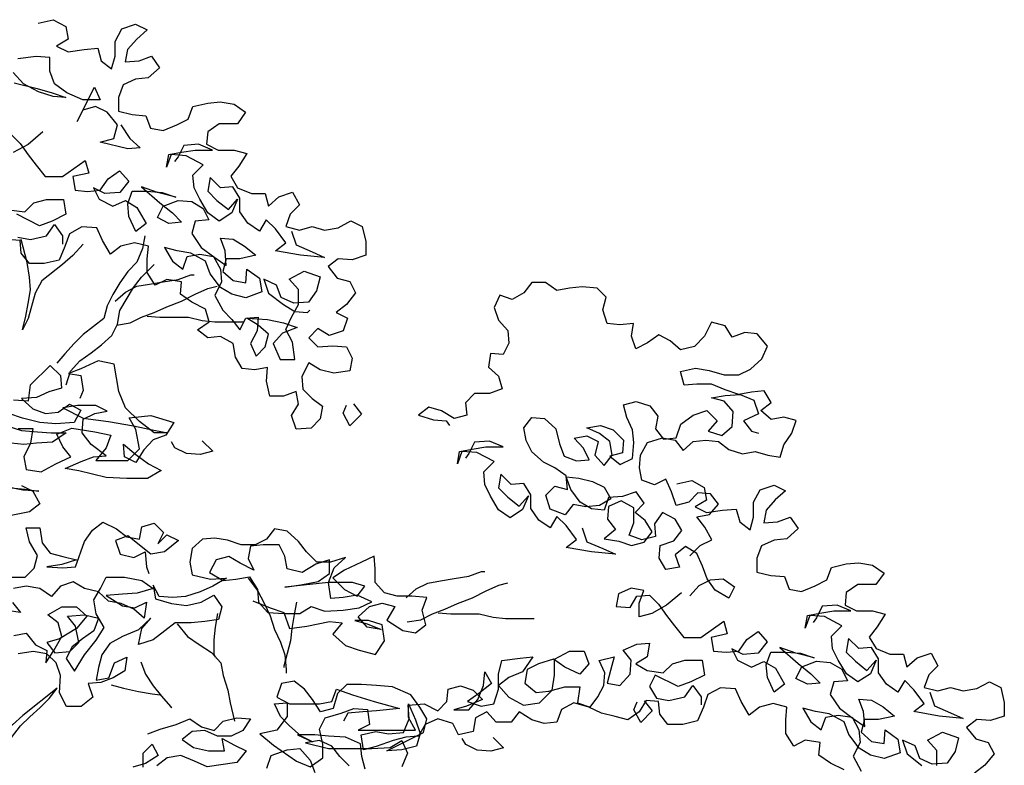
# Model space of a CAD drawing. Extents: x 384.3 to 399.7, y 236.3 to 246.3.
# Drawn here: x 387.7 to 388.9, y 243 to 244 of the extents above; entities that cross this region are included whole.
import ezdxf

# ---------------------------------------------------------------- set-up
doc = ezdxf.new("R2010")
doc.units = 0
doc.header["$MEASUREMENT"] = 0
doc.layers.add('FIGURAS', color=8, linetype='CONTINUOUS')

msp = doc.modelspace()

# ---------------------------------------------------------------- linework, layer by layer
at = {"layer": 'FIGURAS'}
for points in [[(387.6815, 243.9935), (387.7008, 243.998), (387.7171, 243.9891), (387.7201, 243.9728), (387.7052, 243.9639), (387.7201, 243.9565), (387.7408, 243.9595), (387.7586, 243.961), (387.7631, 243.9447), (387.7764, 243.9343), (387.7809, 243.9506), (387.7809, 243.9699), (387.7897, 243.9862), (387.8075, 243.9922), (387.8224, 243.9848), (387.809, 243.9729), (387.7972, 243.9595), (387.7942, 243.9432), (387.812, 243.9447), (387.8283, 243.9507), (387.8387, 243.9358), (387.8239, 243.9225), (387.8076, 243.921), (387.7913, 243.9136), (387.7854, 243.8972), (387.7854, 243.8795), (387.8032, 243.875), (387.821, 243.8736), (387.8269, 243.8573), (387.8432, 243.8543), (387.861, 243.8617), (387.8758, 243.8692), (387.8818, 243.8855), (387.901, 243.8899), (387.9173, 243.8914), (387.9351, 243.8885), (387.95, 243.8781), (387.9396, 243.8633), (387.9159, 243.8633), (387.9011, 243.8529), (387.8996, 243.8366), (387.9144, 243.8292), (387.9352, 243.8292), (387.9515, 243.8247), (387.9411, 243.8084), (387.9308, 243.7951), (387.9397, 243.7803), (387.9575, 243.7729), (387.9753, 243.7729), (387.9797, 243.7566), (387.9931, 243.7684), (388.0109, 243.7744), (388.0198, 243.7581), (388.0079, 243.7462), (388.002, 243.7299), (388.0198, 243.7255), (388.0361, 243.7299), (388.0524, 243.7255), (388.0702, 243.7285), (388.0865, 243.7374), (388.1013, 243.73), (388.1058, 243.7107), (388.1058, 243.6929), (388.088, 243.687), (388.0702, 243.6884), (388.0569, 243.6781), (388.0688, 243.6632), (388.0851, 243.6588), (388.0925, 243.644), (388.0807, 243.6291), (388.0673, 243.6188), (388.0822, 243.6114), (388.0763, 243.595), (388.0585, 243.5891), (388.0436, 243.598), (388.0318, 243.5861), (388.0437, 243.5742), (388.0629, 243.5757), (388.0807, 243.5743), (388.0882, 243.5595), (388.0852, 243.5431), (388.0644, 243.5402), (388.0467, 243.5446), (388.0318, 243.5535), (388.0229, 243.5357), (388.0244, 243.5194), (388.0363, 243.5075), (388.0497, 243.4972), (388.0467, 243.4808), (388.0349, 243.469), (388.0156, 243.4675), (388.0096, 243.4853), (388.0185, 243.5001), (388.0155, 243.5164), (387.9992, 243.5104), (387.9814, 243.5104), (387.977, 243.5297), (387.9784, 243.5475), (387.9621, 243.5445), (387.9458, 243.546), (387.9369, 243.5608), (387.9339, 243.5786), (387.9176, 243.5875), (387.9013, 243.586), (387.8879, 243.5963), (387.9028, 243.6067), (387.8983, 243.623), (387.8805, 243.6319), (387.8657, 243.6423), (387.8671, 243.6586), (387.8479, 243.6615), (387.833, 243.6541), (387.8226, 243.6704), (387.8226, 243.6882), (387.8241, 243.7045), (387.8063, 243.709), (387.7885, 243.7045), (387.7752, 243.6941), (387.7648, 243.7119), (387.7573, 243.7282), (387.7381, 243.7297), (387.7218, 243.7207), (387.7159, 243.7044), (387.7085, 243.6866), (387.6892, 243.6822), (387.6699, 243.6821), (387.6595, 243.6955), (387.658, 243.7118), (387.6417, 243.7133)], [(387.7884, 243.8617), (387.8002, 243.8439), (387.8136, 243.832), (387.7973, 243.8305), (387.7617, 243.8394), (387.7795, 243.8439), (387.7839, 243.8617), (387.7706, 243.878), (387.7557, 243.8854), (387.7394, 243.8809), (387.732, 243.8661), (387.7542, 243.9106), (387.7616, 243.8943), (387.7394, 243.8942), (387.7186, 243.9031), (387.7023, 243.915), (387.6964, 243.9313), (387.6964, 243.9491), (387.6786, 243.9505), (387.6548, 243.9475)], [(387.6504, 243.9164), (387.6801, 243.909), (387.6994, 243.9031), (387.7172, 243.8972), (387.7008, 243.8987), (387.6816, 243.9046), (387.6623, 243.9149), (387.6489, 243.9297)], [(387.646, 243.8497), (387.6579, 243.8378), (387.6683, 243.823), (387.6787, 243.8097), (387.6906, 243.7949), (387.7128, 243.7949), (387.7424, 243.8157), (387.7469, 243.7994), (387.7261, 243.7949), (387.7291, 243.7771), (387.7454, 243.7756), (387.7618, 243.7771), (387.7721, 243.792), (387.7869, 243.8024), (387.7988, 243.789), (387.787, 243.7742), (387.7677, 243.7727), (387.7529, 243.7801), (387.7603, 243.7653), (387.7781, 243.7564), (387.7944, 243.7638), (387.8092, 243.7549), (387.8211, 243.7342), (387.8078, 243.7238), (387.7989, 243.7431), (387.7974, 243.7594), (387.8033, 243.7757), (387.8225, 243.7757), (387.8418, 243.7742), (387.8596, 243.7683), (387.8359, 243.7742), (387.8151, 243.7816), (387.8389, 243.7609), (387.8552, 243.7476), (387.8671, 243.7357), (387.8508, 243.7342), (387.8359, 243.7416), (387.8433, 243.7564), (387.8626, 243.7639), (387.8804, 243.7624), (387.8952, 243.7535), (387.9026, 243.7387), (387.8849, 243.7372), (387.8804, 243.7209), (387.8923, 243.7031), (387.9101, 243.6898), (387.9249, 243.6794), (387.9234, 243.6987), (387.9175, 243.715), (387.9338, 243.7135), (387.9486, 243.7046), (387.9635, 243.6928), (387.9427, 243.6883), (387.9249, 243.6883), (387.9205, 243.672), (387.9339, 243.6601), (387.9502, 243.6572), (387.9516, 243.675), (387.968, 243.6631), (387.9709, 243.6454), (387.9502, 243.6379), (387.9324, 243.6424), (387.9176, 243.6512), (387.9042, 243.669), (387.8982, 243.6853), (387.879, 243.6957), (387.8612, 243.6986), (387.8449, 243.7031), (387.8552, 243.6853), (387.8686, 243.6749), (387.8745, 243.6912), (387.8908, 243.6942), (387.9086, 243.6913), (387.9175, 243.675), (387.919, 243.6586), (387.9102, 243.6408), (387.9205, 243.6216), (387.9324, 243.6097), (387.9428, 243.5964), (387.9502, 243.6112), (387.9665, 243.6127), (387.9651, 243.5949), (387.9562, 243.5786), (387.9636, 243.5623), (387.9755, 243.5742), (387.9799, 243.5905), (387.9665, 243.6023), (387.9517, 243.6112), (387.9784, 243.6098), (387.9991, 243.6053), (388.0169, 243.5994), (387.9977, 243.592), (387.9858, 243.5786), (387.9947, 243.5579), (388.014, 243.5579), (388.011, 243.5801), (388.0021, 243.5965), (388.0095, 243.6128), (388.0184, 243.6291), (388.0184, 243.6484), (388.0065, 243.6617), (388.0258, 243.6721), (388.0465, 243.6647), (388.0421, 243.6469), (388.0317, 243.6321), (388.0125, 243.6306), (387.9962, 243.638), (387.9902, 243.6543), (387.9739, 243.6617), (387.9798, 243.6439), (387.9991, 243.6291), (388.014, 243.6202), (388.0303, 243.6187), (388.0332, 243.6217)], [(387.6875, 243.8527), (387.6683, 243.8363), (387.649, 243.826)], [(388.0094, 243.724), (388.0154, 243.7062), (388.0361, 243.6973), (388.0524, 243.6899), (388.0213, 243.6928), (387.9887, 243.6987), (388.002, 243.7091), (387.9887, 243.7269), (387.9768, 243.7388), (387.9679, 243.7239), (387.9531, 243.7343), (387.9427, 243.7491), (387.9427, 243.7669), (387.9337, 243.7817), (387.9174, 243.7802), (387.9041, 243.7936), (387.9011, 243.7758), (387.913, 243.7639), (387.9278, 243.7521), (387.9397, 243.7654), (387.9323, 243.7476), (387.916, 243.7372), (387.9012, 243.7476), (387.8908, 243.7654), (387.8833, 243.7802), (387.8818, 243.7965), (387.8952, 243.8099), (387.8729, 243.8217), (387.8536, 243.8232), (387.8477, 243.8069), (387.8507, 243.8232), (387.867, 243.8262), (387.8848, 243.8291), (387.907, 243.8292), (387.8892, 243.8366), (387.8699, 243.8351), (387.8625, 243.8202), (387.8581, 243.8143)], [(387.6432, 243.7518), (387.6639, 243.7489), (387.6758, 243.7607), (387.6921, 243.7652), (387.7143, 243.7652), (387.7173, 243.7459), (387.6995, 243.737), (387.6832, 243.7311), (387.6535, 243.7459)], [(387.655, 243.7162), (387.6714, 243.7133), (387.6921, 243.7178), (387.7025, 243.7326), (387.7129, 243.7178), (387.7129, 243.7074)], [(387.8196, 243.7179), (387.8167, 243.7016), (387.8093, 243.6838), (387.7974, 243.6719), (387.7871, 243.657), (387.7782, 243.6422), (387.7708, 243.6274), (387.7664, 243.6111), (387.7397, 243.5903), (387.7278, 243.5784), (387.716, 243.5651), (387.7056, 243.5532)], [(387.7396, 243.7074), (387.7262, 243.6926), (387.7129, 243.6807), (387.6862, 243.6599), (387.6774, 243.6436), (387.6685, 243.611), (387.6611, 243.5961), (387.6655, 243.6139), (387.6685, 243.6302), (387.6714, 243.648), (387.6699, 243.6644), (387.6669, 243.6836), (387.6595, 243.7133)], [(387.7175, 243.525), (387.7234, 243.5428), (387.7353, 243.5562), (387.7501, 243.5666), (387.7634, 243.577), (387.7768, 243.5888), (387.7842, 243.6037), (387.7871, 243.6215), (387.8049, 243.6511), (387.8152, 243.6645), (387.8315, 243.6808)], [(387.7812, 243.6333), (387.7945, 243.6452), (387.8093, 243.6526), (387.8256, 243.6556), (387.8434, 243.6586), (387.8627, 243.6616), (387.879, 243.6675), (387.8834, 243.6675)], [(387.7827, 243.6022), (387.8005, 243.6052), (387.8153, 243.6126), (387.8316, 243.6185), (387.8479, 243.626), (387.8672, 243.6334), (387.8849, 243.6423), (387.9012, 243.6497), (387.9131, 243.6527)], [(388.5258, 243.3035), (388.5391, 243.3169), (388.5539, 243.3243), (388.545, 243.3406), (388.5346, 243.3539), (388.5509, 243.3569), (388.5628, 243.3703), (388.5524, 243.3836), (388.5361, 243.3851), (388.5242, 243.3732), (388.5079, 243.3687), (388.502, 243.3865), (388.4945, 243.4028), (388.4797, 243.3954), (388.4634, 243.4013), (388.4604, 243.4176), (388.4619, 243.4339), (388.4708, 243.4502), (388.4901, 243.4562), (388.5064, 243.4532), (388.5168, 243.4399), (388.5301, 243.4518), (388.5464, 243.4533), (388.5627, 243.4518), (388.5761, 243.4414), (388.5939, 243.4355), (388.6102, 243.4385), (388.6265, 243.4341), (388.6428, 243.4311), (388.6472, 243.4474), (388.6576, 243.4623), (388.6635, 243.4786), (388.6472, 243.483), (388.6309, 243.48), (388.6175, 243.4919), (388.6309, 243.5023), (388.622, 243.5171), (388.6056, 243.5156), (388.5893, 243.5126), (388.5715, 243.5185), (388.5537, 243.5259), (388.5345, 243.5259), (388.5182, 243.5244), (388.5137, 243.5422), (388.533, 243.5467), (388.5508, 243.5437), (388.57, 243.5378), (388.5893, 243.5378), (388.6041, 243.5453), (388.619, 243.5586), (388.6264, 243.5749), (388.613, 243.5912), (388.5967, 243.5927), (388.5804, 243.5868), (388.5715, 243.6016), (388.5537, 243.606), (388.5448, 243.5882), (388.5315, 243.5748), (388.5137, 243.5704), (388.5003, 243.5822), (388.4855, 243.5896), (388.4707, 243.5792), (388.4558, 243.5718), (388.4499, 243.5881), (388.4528, 243.6044), (388.4351, 243.6029), (388.4187, 243.6044), (388.4128, 243.6222), (388.4172, 243.6385), (388.4054, 243.6504), (388.3861, 243.6518), (388.3698, 243.6503), (388.3535, 243.6473), (388.3386, 243.6577), (388.3208, 243.6577), (388.3105, 243.6443), (388.2956, 243.6354), (388.2793, 243.6413), (388.2719, 243.625), (388.2779, 243.6087), (388.2898, 243.5954), (388.2913, 243.5791), (388.2839, 243.5642), (388.2675, 243.5657), (388.2646, 243.5479), (388.2779, 243.5361), (388.2824, 243.5198), (388.2661, 243.5138), (388.2468, 243.5138), (388.235, 243.5019), (388.2365, 243.4856), (388.2202, 243.4812), (388.2038, 243.4915), (388.1875, 243.4959), (388.1742, 243.4856), (388.1935, 243.4796), (388.2098, 243.4782), (388.2142, 243.4722)], [(387.8227, 243.6141), (387.839, 243.6126), (387.8761, 243.6126), (387.8939, 243.6082), (387.9102, 243.6067), (387.9472, 243.6068)], [(387.6493, 243.5057), (387.6686, 243.5042), (387.6715, 243.525), (387.6967, 243.5502), (387.7101, 243.5369), (387.7116, 243.5206), (387.6953, 243.5161), (387.679, 243.5087), (387.6597, 243.5072), (387.6745, 243.4938), (387.6908, 243.4879), (387.7072, 243.4894), (387.722, 243.4998), (387.7368, 243.4924), (387.7279, 243.4761), (387.7042, 243.4746), (387.6834, 243.4761), (387.6612, 243.482), (387.6434, 243.4879)], [(387.6553, 243.4686), (387.6746, 243.4686), (387.6716, 243.4494), (387.6627, 243.4316), (387.6657, 243.4152), (387.685, 243.4123), (387.7042, 243.4227), (387.7235, 243.4316), (387.7131, 243.4449), (387.7057, 243.4612), (387.725, 243.4687), (387.7546, 243.4643), (387.7754, 243.4598), (387.7695, 243.4435), (387.7561, 243.4272), (387.7977, 243.4272), (387.8125, 243.4421), (387.808, 243.4673), (387.7991, 243.4821), (387.8273, 243.4851), (387.8569, 243.4762), (387.8466, 243.4599), (387.8303, 243.4539), (387.8184, 243.4406), (387.808, 243.4243), (387.7932, 243.4317), (387.7917, 243.448), (387.808, 243.4347), (387.8244, 243.4228), (387.8407, 243.4139), (387.8229, 243.4035), (387.7962, 243.4035), (387.7695, 243.405), (387.7339, 243.4138), (387.7161, 243.4168), (387.7369, 243.4257), (387.7532, 243.4316), (387.7695, 243.4331), (387.7502, 243.4479), (387.7383, 243.4628), (387.7398, 243.4806), (387.7546, 243.488), (387.7709, 243.491), (387.7561, 243.4984), (387.7324, 243.4983), (387.7131, 243.4954), (387.7398, 243.482), (387.7724, 243.4776), (387.805, 243.4717), (387.8332, 243.4658), (387.8495, 243.4629), (387.8317, 243.4628), (387.8124, 243.4777), (387.7946, 243.4954), (387.7857, 243.5162), (387.7798, 243.5518), (387.759, 243.5562), (387.7368, 243.5458), (387.7205, 243.5398), (387.7368, 243.5369), (387.7397, 243.5176), (387.7353, 243.5072)], [(388.5258, 243.2516), (388.5377, 243.265), (388.5525, 243.2724), (388.5688, 243.2739), (388.5836, 243.2635), (388.5762, 243.2487), (388.5584, 243.2591), (388.548, 243.2739), (388.5421, 243.2902), (388.5347, 243.3065), (388.5198, 243.3154), (388.5065, 243.305), (388.5124, 243.2887), (388.4947, 243.2857), (388.4857, 243.3005), (388.4872, 243.3168), (388.505, 243.3228), (388.5154, 243.3361), (388.5065, 243.3509), (388.4901, 243.3598), (388.4798, 243.345), (388.4813, 243.3287), (388.4635, 243.3242), (388.4472, 243.3301), (388.4531, 243.3464), (388.4531, 243.3657), (388.4367, 243.3746), (388.4204, 243.3672), (388.419, 243.3509), (388.4294, 243.3375), (388.4145, 243.3256), (388.4338, 243.3227), (388.4501, 243.3168), (388.4664, 243.3212), (388.4768, 243.3346), (388.4679, 243.3494), (388.4546, 243.3598), (388.4664, 243.3717), (388.456, 243.3865), (388.4382, 243.3805), (388.4204, 243.379), (388.4145, 243.3627), (388.3982, 243.3642), (388.3834, 243.3731), (388.3715, 243.3894), (388.3655, 243.4057), (388.3819, 243.4042), (388.3997, 243.3998), (388.4145, 243.3924), (388.4234, 243.3775), (388.4086, 243.3686), (388.3908, 243.3671), (388.3745, 243.3701), (388.3641, 243.3567), (388.3448, 243.3641), (388.3389, 243.3819), (388.3507, 243.3938), (388.367, 243.3894), (388.3655, 243.4071), (388.3507, 243.4175), (388.3359, 243.4249), (388.321, 243.4382), (388.3136, 243.4531), (388.3106, 243.4694), (388.321, 243.4827), (388.3373, 243.4813), (388.3521, 243.4679), (388.3566, 243.4487), (388.3626, 243.4324), (388.3789, 243.4264), (388.3952, 243.4279), (388.3878, 243.4428), (388.3759, 243.4561), (388.3922, 243.4591), (388.407, 243.4517), (388.4026, 243.4339), (388.4145, 243.4205), (388.4248, 243.4339), (388.4218, 243.4517), (388.4085, 243.462), (388.3922, 243.4694), (388.41, 243.4724), (388.4263, 243.4665), (388.4396, 243.4532), (388.4382, 243.4369), (388.4219, 243.4324), (388.4352, 243.422), (388.4515, 243.4295), (388.453, 243.4502), (388.4515, 243.4665), (388.4441, 243.4828), (388.4396, 243.4991), (388.4559, 243.5036), (388.4737, 243.4977), (388.4841, 243.4844), (388.4811, 243.468), (388.4915, 243.4547), (388.5078, 243.4562), (388.5138, 243.474), (388.5301, 243.4859), (388.5478, 243.4918), (388.5612, 243.4785), (388.5494, 243.4651), (388.5671, 243.4592), (388.5805, 243.4711), (388.5819, 243.4904), (388.5701, 243.5037), (388.5538, 243.5081), (388.5716, 243.5111), (388.5908, 243.5126), (388.6086, 243.5052), (388.6146, 243.4874), (388.5953, 243.4785), (388.6057, 243.4652), (388.6146, 243.4622)], [(388.0897, 243.5002), (388.1001, 243.4868), (388.0853, 243.472), (388.0764, 243.4883), (388.0808, 243.4987)], [(387.6419, 243.4716), (387.6597, 243.4657), (387.6805, 243.4642), (387.6983, 243.4627), (387.7176, 243.4627), (387.6998, 243.4509), (387.679, 243.4494), (387.6627, 243.4479), (387.6464, 243.4493)], [(387.894, 243.4525), (387.9074, 243.4392), (387.8911, 243.4347), (387.8733, 243.4362), (387.8584, 243.4436), (387.854, 243.451)], [(388.3862, 243.3396), (388.3921, 243.3218), (388.4129, 243.313), (388.4292, 243.3056), (388.3981, 243.3085), (388.3654, 243.3144), (388.3788, 243.3248), (388.3654, 243.3426), (388.3535, 243.3544), (388.3447, 243.3396), (388.3298, 243.3499), (388.3194, 243.3648), (388.3194, 243.3826), (388.3105, 243.3974), (388.2942, 243.3959), (388.2808, 243.4092), (388.2779, 243.3914), (388.2898, 243.3796), (388.3046, 243.3677), (388.3164, 243.3811), (388.309, 243.3633), (388.2927, 243.3529), (388.2779, 243.3632), (388.2675, 243.381), (388.2601, 243.3958), (388.2586, 243.4122), (388.2719, 243.4255), (388.2497, 243.4374), (388.2304, 243.4388), (388.2245, 243.4225), (388.2274, 243.4388), (388.2437, 243.4418), (388.2615, 243.4448), (388.2838, 243.4448), (388.266, 243.4522), (388.2467, 243.4507), (388.2393, 243.4359), (388.2348, 243.4299)], [(387.6598, 243.3945), (387.6746, 243.3871), (387.6835, 243.3708), (387.6702, 243.3604), (387.6465, 243.3559), (387.6257, 243.3559), (387.6168, 243.3707), (387.6198, 243.387), (387.6465, 243.3915), (387.6642, 243.39), (387.682, 243.3871), (387.6613, 243.3886), (387.6405, 243.393), (387.6242, 243.3959), (387.6138, 243.3826), (387.5975, 243.3855), (387.5901, 243.3692), (387.5679, 243.3647), (387.5516, 243.3692), (387.5486, 243.3707)], [(388.5087, 243.3966), (388.528, 243.401), (388.5443, 243.3921), (388.5473, 243.3758), (388.5325, 243.3669), (388.5473, 243.3595), (388.568, 243.3625), (388.5858, 243.364), (388.5903, 243.3477), (388.6036, 243.3373), (388.6081, 243.3536), (388.6081, 243.3729), (388.6169, 243.3892), (388.6347, 243.3952), (388.6496, 243.3878), (388.6362, 243.3759), (388.6244, 243.3626), (388.6214, 243.3462), (388.6392, 243.3477), (388.6555, 243.3537), (388.6659, 243.3389), (388.6511, 243.3255), (388.6348, 243.324), (388.6185, 243.3166), (388.6126, 243.3003), (388.6126, 243.2825), (388.6304, 243.278), (388.6482, 243.2766), (388.6541, 243.2603), (388.6704, 243.2573), (388.6882, 243.2648), (388.7031, 243.2722), (388.709, 243.2885), (388.7282, 243.293), (388.7445, 243.2945), (388.7623, 243.2915), (388.7772, 243.2811), (388.7668, 243.2663), (388.7431, 243.2663), (388.7283, 243.2559), (388.7268, 243.2396), (388.7416, 243.2322), (388.7624, 243.2322), (388.7787, 243.2278), (388.7683, 243.2114), (388.758, 243.1981), (388.7669, 243.1833), (388.7847, 243.1759), (388.8025, 243.1759), (388.8069, 243.1596), (388.8203, 243.1715), (388.8381, 243.1774), (388.847, 243.1611), (388.8351, 243.1492), (388.8292, 243.1329), (388.847, 243.1285), (388.8633, 243.133), (388.8796, 243.1285), (388.8974, 243.1315), (388.9137, 243.1404), (388.9286, 243.133), (388.933, 243.1137), (388.933, 243.0959), (388.9153, 243.09), (388.8975, 243.0915), (388.8841, 243.0811), (388.896, 243.0663), (388.9123, 243.0618), (388.9197, 243.047), (388.9079, 243.0322), (388.8946, 243.0218)], [(387.6451, 243.2759), (387.6643, 243.2759), (387.6762, 243.2877), (387.6806, 243.3041), (387.6702, 243.3218), (387.6658, 243.3396), (387.6836, 243.3396), (387.6865, 243.3204), (387.6969, 243.307), (387.7133, 243.3026), (387.7311, 243.2982), (387.7118, 243.2922), (387.6925, 243.2892), (387.7133, 243.2878), (387.7296, 243.2893), (387.7414, 243.3219), (387.7518, 243.3367), (387.7651, 243.3471), (387.7829, 243.3383), (387.7963, 243.3279), (387.8126, 243.3249), (387.8155, 243.3412), (387.8318, 243.3457), (387.8437, 243.3339), (387.8363, 243.319), (387.8482, 243.3309), (387.863, 243.3235), (387.8452, 243.3087), (387.8274, 243.3057), (387.7977, 243.3294), (387.7814, 243.3234), (387.7874, 243.3056), (387.8052, 243.3012), (387.82, 243.3086), (387.8215, 243.2894), (387.8245, 243.2805)], [(387.9594, 243.245), (387.9817, 243.2361), (387.9995, 243.2302), (388.0069, 243.2095), (388.0292, 243.2124), (388.0588, 243.2184), (388.0751, 243.2169), (388.0633, 243.2021), (388.0796, 243.1873), (388.0974, 243.1814), (388.1182, 243.1755), (388.13, 243.1933), (388.127, 243.214), (388.1092, 243.2199), (388.0914, 243.2199), (388.1077, 243.2155), (388.1255, 243.2081), (388.1077, 243.211), (388.0959, 243.2244), (388.1107, 243.2377), (388.127, 243.2422), (388.1433, 243.2378), (388.1329, 243.22), (388.1537, 243.2066), (388.17, 243.2037), (388.1834, 243.2141), (388.1789, 243.2333), (388.1848, 243.2497), (388.1655, 243.2511), (388.1463, 243.2511), (388.1299, 243.2555), (388.1181, 243.2689), (388.1181, 243.2867), (388.1166, 243.303), (388.1003, 243.2955), (388.078, 243.2851), (388.0632, 243.2748), (388.078, 243.2599), (388.0944, 243.2511), (388.1047, 243.2644), (388.0884, 243.2688), (388.0573, 243.2688), (388.0009, 243.2628), (388.0217, 243.2658), (388.0439, 243.2703), (388.0588, 243.2807), (388.0587, 243.2985), (388.0409, 243.2925), (388.0232, 243.2821), (388.0039, 243.2866), (388.0009, 243.3029), (387.9935, 243.3177), (387.9727, 243.3177), (387.9564, 243.3162), (387.9535, 243.2999), (387.9609, 243.285), (387.9431, 243.2939), (387.9283, 243.3028), (387.9119, 243.2983), (387.9031, 243.282), (387.9209, 243.2717), (387.9372, 243.2732), (387.955, 243.2761), (387.9654, 243.2598), (387.9669, 243.2435), (387.9787, 243.2302), (387.9995, 243.2287), (388.0202, 243.2287), (388.0351, 243.2377), (388.0529, 243.2317), (388.0766, 243.2332), (388.0973, 243.2362), (388.1136, 243.2437), (388.0944, 243.2525), (388.0766, 243.2496), (388.0603, 243.2481), (388.0573, 243.2688), (388.0647, 243.2881), (388.0795, 243.3015), (388.0602, 243.2955), (388.0424, 243.2955), (388.0291, 243.3088), (388.0187, 243.3222), (388.0038, 243.3355), (387.9875, 243.3384), (387.9772, 243.3251), (387.9623, 243.3177), (387.9445, 243.3176), (387.9268, 243.3236), (387.9104, 243.3265), (387.8941, 243.325), (387.8808, 243.3131), (387.8778, 243.2953), (387.8808, 243.279), (387.9046, 243.2731), (387.9253, 243.2746), (387.9075, 243.2642), (387.8912, 243.2568), (387.872, 243.2509), (387.8556, 243.2494), (387.8379, 243.2508), (387.8304, 243.2656), (387.8334, 243.2479), (387.8542, 243.2419), (387.8734, 243.239), (387.8927, 243.2435), (387.909, 243.2524), (387.9194, 243.2376), (387.915, 243.2212), (387.8972, 243.2183), (387.8794, 243.2168), (387.8586, 243.2167), (387.8453, 243.2063), (387.8305, 243.1945), (387.8112, 243.1885), (387.8156, 243.2093), (387.8275, 243.2226), (387.8112, 243.2078), (387.7905, 243.1989), (387.7742, 243.19), (387.7638, 243.1751), (387.7594, 243.1588), (387.7564, 243.1425), (387.7727, 243.1455), (387.7801, 243.1648), (387.7964, 243.1722), (387.7935, 243.1544), (387.7786, 243.1455), (387.7623, 243.1395), (387.746, 243.138), (387.752, 243.1203), (387.7372, 243.1084), (387.7179, 243.1084), (387.709, 243.1262), (387.7104, 243.1484), (387.7045, 243.1647), (387.6926, 243.1766), (387.6748, 243.1795), (387.6555, 243.1765)], [(388.1579, 243.249), (388.1712, 243.2608), (388.1861, 243.2683), (388.2024, 243.2712), (388.2202, 243.2742), (388.2394, 243.2772), (388.2557, 243.2832), (388.2602, 243.2832)], [(387.6496, 243.2002), (387.6659, 243.2032), (387.6778, 243.1884), (387.6926, 243.181), (387.6911, 243.1647), (387.7015, 243.181), (387.7119, 243.1988), (387.7074, 243.2166), (387.694, 243.227), (387.7118, 243.2374), (387.7311, 243.2374), (387.7445, 243.2255), (387.7311, 243.2092), (387.7089, 243.1958), (387.6926, 243.1914), (387.703, 243.178), (387.7223, 243.1795), (387.7341, 243.1914), (387.7296, 243.2122), (387.7193, 243.2255), (387.7415, 243.227), (387.7593, 243.2226), (387.7534, 243.2063), (387.7386, 243.1959), (387.7252, 243.1855), (387.7178, 243.1706), (387.7282, 243.1543), (387.7415, 243.1751), (387.7564, 243.1944), (387.7667, 243.2107), (387.7563, 243.2285), (387.7533, 243.2463), (387.7622, 243.2611), (387.7696, 243.276), (387.7933, 243.276), (387.8156, 243.2716), (387.8304, 243.2612), (387.8097, 243.2552), (387.7904, 243.2537), (387.7696, 243.2522), (387.7904, 243.2389), (387.8067, 243.236), (387.8215, 243.2434), (387.8186, 243.2226), (387.8052, 243.2345), (387.7889, 243.2419), (387.7726, 243.2448), (387.7593, 243.2567), (387.7415, 243.2611), (387.7266, 243.27), (387.7103, 243.264), (387.6985, 243.2507), (387.6836, 243.2611), (387.6658, 243.264), (387.6495, 243.261)], [(387.9535, 243.2747), (387.9654, 243.2584), (387.9743, 243.242), (387.9817, 243.2257), (387.9876, 243.208), (387.9951, 243.1917), (388.001, 243.1754), (388.0025, 243.1561), (388.0025, 243.1516)], [(388.1594, 243.2178), (388.1772, 243.2208), (388.192, 243.2282), (388.2083, 243.2342), (388.2246, 243.2416), (388.2439, 243.249), (388.2617, 243.258), (388.278, 243.2654), (388.2899, 243.2684)], [(388.5148, 243.2557), (388.4955, 243.2394), (388.4762, 243.229), (388.4599, 243.2245), (388.4599, 243.2423), (388.4658, 243.2586), (388.4495, 243.2616), (388.4332, 243.2541), (388.4303, 243.2378), (388.4481, 243.2364), (388.4569, 243.2512), (388.4732, 243.2527), (388.4851, 243.2408), (388.4955, 243.226), (388.5059, 243.2127), (388.5178, 243.1979), (388.54, 243.1979), (388.5697, 243.2187), (388.5741, 243.2024), (388.5534, 243.1979), (388.5563, 243.1801), (388.5727, 243.1786), (388.589, 243.1801), (388.5993, 243.195), (388.6141, 243.2054), (388.626, 243.192), (388.6142, 243.1772), (388.5949, 243.1757), (388.5801, 243.1831), (388.5875, 243.1683), (388.6053, 243.1594), (388.6216, 243.1668), (388.6364, 243.1579), (388.6483, 243.1372), (388.635, 243.1268), (388.6261, 243.1461), (388.6246, 243.1624), (388.6305, 243.1787), (388.6498, 243.1787), (388.669, 243.1773), (388.6868, 243.1713), (388.6631, 243.1772), (388.6423, 243.1846), (388.6661, 243.1639), (388.6824, 243.1506), (388.6943, 243.1387), (388.678, 243.1372), (388.6631, 243.1446), (388.6705, 243.1595), (388.6898, 243.1669), (388.7076, 243.1654), (388.7224, 243.1565), (388.7299, 243.1417), (388.7121, 243.1402), (388.7076, 243.1239), (388.7195, 243.1061), (388.7373, 243.0928), (388.7522, 243.0824), (388.7507, 243.1017), (388.7447, 243.118), (388.761, 243.1165), (388.7759, 243.1077), (388.7907, 243.0958), (388.7699, 243.0913), (388.7521, 243.0913), (388.7477, 243.075), (388.7611, 243.0632), (388.7774, 243.0602), (388.7788, 243.078), (388.7952, 243.0662), (388.7982, 243.0484), (388.7774, 243.0409), (388.7596, 243.0454), (388.7448, 243.0543), (388.7314, 243.072), (388.7255, 243.0883), (388.7062, 243.0987), (388.6884, 243.1017), (388.6721, 243.1061), (388.6825, 243.0883), (388.6958, 243.0779), (388.7017, 243.0943), (388.718, 243.0972), (388.7358, 243.0943), (388.7447, 243.078), (388.7462, 243.0617), (388.7374, 243.0439), (388.7478, 243.0246)], [(387.6481, 243.2432), (387.6585, 243.2299), (387.6407, 243.2328)], [(388.0158, 243.2436), (388.0128, 243.2273), (388.0099, 243.2095), (388.0084, 243.1932), (387.9996, 243.1605), (387.9996, 243.159)], [(388.1994, 243.2297), (388.2158, 243.2283), (388.2528, 243.2283), (388.2706, 243.2239), (388.2869, 243.2224), (388.324, 243.2224)], [(388.8366, 243.127), (388.8426, 243.1092), (388.8633, 243.1003), (388.8797, 243.0929), (388.8485, 243.0959), (388.8159, 243.1018), (388.8292, 243.1122), (388.8159, 243.1299), (388.804, 243.1418), (388.7951, 243.127), (388.7803, 243.1373), (388.7699, 243.1521), (388.7699, 243.1699), (388.761, 243.1848), (388.7447, 243.1833), (388.7313, 243.1966), (388.7283, 243.1788), (388.7402, 243.1669), (388.7551, 243.1551), (388.7669, 243.1684), (388.7595, 243.1506), (388.7432, 243.1403), (388.7284, 243.1506), (388.718, 243.1684), (388.7105, 243.1832), (388.709, 243.1995), (388.7224, 243.2129), (388.7001, 243.2247), (388.6809, 243.2262), (388.6749, 243.2099), (388.6779, 243.2262), (388.6942, 243.2292), (388.712, 243.2322), (388.7342, 243.2322), (388.7164, 243.2396), (388.6972, 243.2381), (388.6898, 243.2232), (388.6853, 243.2173)], [(387.9135, 243.2286), (387.9105, 243.2109), (387.9091, 243.1945), (387.9091, 243.1767), (387.9106, 243.1723)], [(387.8616, 243.2153), (387.875, 243.199), (387.8898, 243.1886), (387.9061, 243.1782), (387.918, 243.1649), (387.921, 243.1486), (387.9269, 243.1293), (387.9299, 243.113), (387.9359, 243.0893)], [(387.5668, 242.9644), (387.5771, 242.9837), (387.5875, 243.0045), (387.5993, 243.0193), (387.6112, 243.0312), (387.6245, 243.043), (387.6364, 243.0549), (387.6467, 243.0683), (387.6586, 243.0831), (387.6704, 243.095), (387.6838, 243.1069), (387.6956, 243.1187), (387.706, 243.1321), (387.6615, 243.0965), (387.6482, 243.0846), (387.6349, 243.0742), (387.6319, 243.0935), (387.6348, 243.1113), (387.6363, 243.1291), (387.6363, 243.1691), (387.6377, 243.1824)], [(388.7255, 243.0261), (388.7077, 243.0349), (388.6929, 243.0453), (388.6943, 243.0616), (388.6751, 243.0646), (388.6602, 243.0571), (388.6499, 243.0734), (388.6498, 243.0912), (388.6513, 243.1075), (388.6335, 243.112), (388.6157, 243.1075), (388.6024, 243.0971), (388.592, 243.1149), (388.5846, 243.1312), (388.5653, 243.1327), (388.549, 243.1238), (388.5431, 243.1075), (388.5357, 243.0897), (388.5164, 243.0852), (388.4971, 243.0852), (388.4867, 243.0985), (388.4852, 243.1148), (388.4689, 243.1163), (388.46, 243.1014), (388.4452, 243.0911), (388.4289, 243.0955), (388.4111, 243.0999), (388.3948, 243.1073), (388.3755, 243.1132), (388.3592, 243.1043), (388.3533, 243.088), (388.337, 243.0865), (388.3207, 243.0909), (388.3044, 243.1013), (388.294, 243.0879), (388.2747, 243.0879), (388.2628, 243.1013), (388.248, 243.0938), (388.2451, 243.076), (388.2258, 243.0716), (388.2184, 243.0864), (388.1991, 243.0923), (388.1828, 243.0849), (388.1739, 243.07), (388.1576, 243.0685), (388.1413, 243.0641), (388.1191, 243.0566), (388.1027, 243.0522), (388.0998, 243.0715), (388.119, 243.0759), (388.1353, 243.073), (388.1546, 243.0745), (388.162, 243.0923), (388.1605, 243.1101), (388.1813, 243.1116), (388.1991, 243.1027), (388.2109, 243.1146), (388.2124, 243.1309), (388.2287, 243.1353), (388.245, 243.1294), (388.2569, 243.1176), (388.2361, 243.1087), (388.2198, 243.1042), (388.2391, 243.1042), (388.251, 243.1176), (388.2584, 243.1354), (388.2598, 243.1532), (388.2687, 243.1383), (388.2524, 243.125), (388.2376, 243.1146), (388.2554, 243.1087), (388.2717, 243.1117), (388.2776, 243.1309), (388.2776, 243.1502), (388.282, 243.168), (388.3058, 243.171), (388.3221, 243.1725), (388.3088, 243.1532), (388.291, 243.1458), (388.2776, 243.1354), (388.291, 243.1206), (388.3103, 243.1102), (388.331, 243.1132), (388.3473, 243.1295), (388.3503, 243.1488), (388.3503, 243.1695), (388.3695, 243.1799), (388.3888, 243.18), (388.3947, 243.1637), (388.3829, 243.1503), (388.3636, 243.1592), (388.3488, 243.1695), (388.3295, 243.1636), (388.3147, 243.1562), (388.3117, 243.1384), (388.3266, 243.1265), (388.3429, 243.128), (388.3636, 243.134), (388.3829, 243.134), (388.38, 243.1132), (388.3963, 243.1073), (388.4066, 243.1207), (388.414, 243.1355), (388.4155, 243.1518), (388.4081, 243.1681), (388.4274, 243.1726), (388.4229, 243.1548), (388.4185, 243.1385), (388.4348, 243.1355), (388.4481, 243.1504), (388.4496, 243.1682), (388.4392, 243.1815), (388.457, 243.1889), (388.4733, 243.1904), (388.4704, 243.1726), (388.4555, 243.1637), (388.4704, 243.1548), (388.4911, 243.1519), (388.503, 243.1638), (388.5193, 243.1682), (388.5415, 243.1682), (388.5445, 243.149), (388.5267, 243.1401), (388.5104, 243.1341), (388.4808, 243.1489), (388.4734, 243.1341), (388.4823, 243.1193), (388.4986, 243.1163), (388.5193, 243.1208), (388.5297, 243.1356), (388.5401, 243.1208), (388.5401, 243.1104)], [(387.8142, 243.1663), (387.8202, 243.15), (387.8305, 243.1352), (387.8409, 243.1218), (387.8528, 243.1085), (387.8543, 243.107)], [(388.105, 243.0272), (388.1005, 243.0435), (388.099, 243.0598), (388.0797, 243.0687), (388.0575, 243.0701), (388.0397, 243.0716), (388.0174, 243.0716), (388.0367, 243.0627), (388.0219, 243.0701), (388.007, 243.0834), (387.9952, 243.0953), (387.9877, 243.1116), (388.004, 243.1131), (388.0041, 243.0953), (387.9907, 243.0775), (387.9685, 243.073), (387.9863, 243.0582), (388.016, 243.0375), (388.0338, 243.0301), (388.0501, 243.0419), (388.0501, 243.0597), (388.0456, 243.079), (388.053, 243.0938), (388.0737, 243.0998), (388.0901, 243.1057), (388.1078, 243.1043), (388.1108, 243.085), (388.096, 243.0776), (388.1701, 243.0776), (388.1612, 243.0939), (388.1612, 243.1117), (388.1701, 243.091), (388.1761, 243.0732), (388.1716, 243.0569), (388.1524, 243.0524), (388.1331, 243.0509), (388.1805, 243.0747), (388.185, 243.0925), (388.176, 243.1073), (388.1642, 243.1236), (388.1404, 243.134), (388.1197, 243.1354), (388.1004, 243.1369), (388.0811, 243.1369), (388.0693, 243.125), (388.0634, 243.1057), (388.0471, 243.1013), (388.0367, 243.1176), (388.0263, 243.1309), (388.0129, 243.1413), (387.9966, 243.1383), (387.9907, 243.1205), (388.007, 243.1116), (388.0456, 243.1116), (388.0619, 243.1146), (388.0678, 243.1309), (388.0886, 243.1235), (388.1167, 243.1147), (388.1494, 243.1058), (388.1197, 243.1028), (388.1019, 243.1013), (388.0826, 243.0998), (388.0767, 243.0894)], [(387.7757, 243.1366), (387.792, 243.1322), (387.8113, 243.1277), (387.8291, 243.1248), (387.8395, 243.1233)], [(388.4664, 243.1158), (388.4768, 243.1025), (388.462, 243.0876), (388.4531, 243.1039), (388.4575, 243.1143)], [(387.8232, 243.0729), (387.8395, 243.0788), (387.8602, 243.0848), (387.878, 243.0922), (387.8929, 243.0818), (387.9092, 243.0774), (387.921, 243.0893), (387.9388, 243.0937), (387.9566, 243.0923), (387.9463, 243.0774), (387.9314, 243.07), (387.9136, 243.07), (387.8973, 243.0774), (387.881, 243.0759), (387.8677, 243.0655), (387.8825, 243.0551), (387.9018, 243.0507), (387.9226, 243.0507), (387.9196, 243.067), (387.9359, 243.0582), (387.9507, 243.0508), (387.9389, 243.0359), (387.9003, 243.03), (387.884, 243.0373), (387.8662, 243.0447), (387.8484, 243.0418), (387.8351, 243.0314)], [(388.0842, 243.0316), (388.0723, 243.0435), (388.0619, 243.0568), (388.0456, 243.0642), (388.0278, 243.0612), (388.0575, 243.0538), (388.1138, 243.0539), (388.1375, 243.0554), (388.1524, 243.0643), (388.1598, 243.048), (388.1524, 243.0302)], [(388.2708, 243.0682), (388.2841, 243.0548), (388.2678, 243.0504), (388.25, 243.0518), (388.2352, 243.0592), (388.2307, 243.0667)], [(388.8456, 243.0321), (388.8456, 243.0514), (388.8337, 243.0647), (388.853, 243.0751), (388.8738, 243.0677), (388.8693, 243.0499), (388.859, 243.0351), (388.8397, 243.0336), (388.8234, 243.041), (388.8174, 243.0573), (388.8011, 243.0647), (388.8071, 243.0469), (388.8263, 243.0321)], [(387.8173, 243.0299), (387.8173, 243.0477), (387.8291, 243.0595), (387.8366, 243.0447), (387.8203, 243.0343), (387.804, 243.0299)], [(387.9774, 243.0285), (387.9833, 243.0449), (388.0041, 243.0523), (388.0204, 243.0538), (388.0338, 243.039), (388.0397, 243.0227)]]:
    msp.add_lwpolyline(points, dxfattribs=at)

doc.saveas('drawing.dxf')
